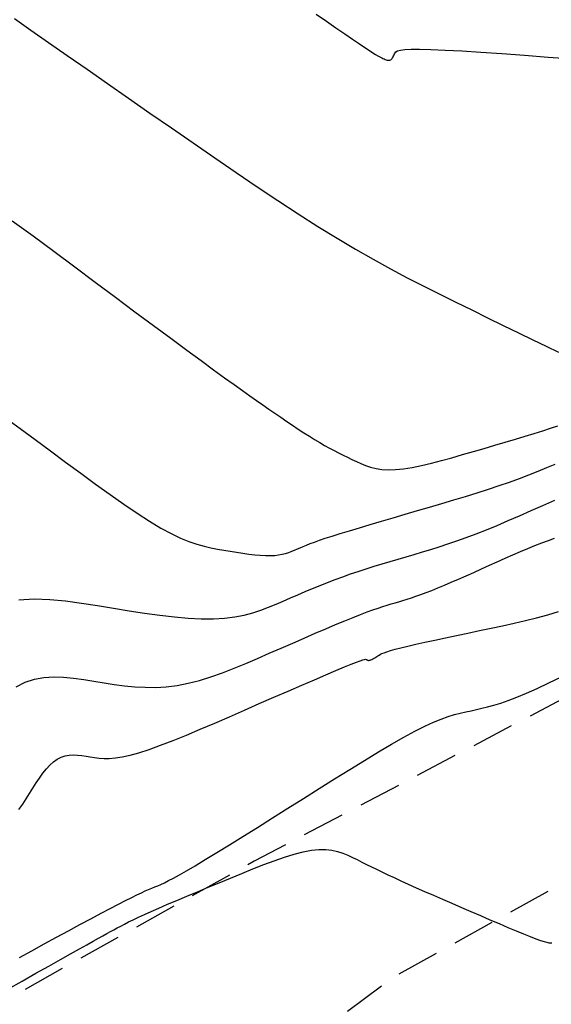
# Model space of a CAD drawing. Units: metres. Extents: x 184800 to 192335, y 8942600 to 8944000.
# Drawn here: x 189932 to 189947, y 8943269 to 8943298 of the extents above; entities that cross this region are included whole.
import ezdxf

# ---------------------------------------------------------------- set-up
doc = ezdxf.new("R2010")
doc.units = ezdxf.units.M
doc.linetypes.add('DASHED', pattern=[0.75, 0.5, -0.25])
for name, color, linetype in [('CNIVEL_M', 18, 'Continuous'), ('CNIVEL_S', 36, 'Continuous'), ('TROCHA', 8, 'Continuous')]:
    doc.layers.add(name, color=color, linetype=linetype)

msp = doc.modelspace()

# ---------------------------------------------------------------- linework, layer by layer
at = {"layer": 'CNIVEL_M'}
msp.add_lwpolyline([(189931.638, 8943281.342), (189932.089, 8943281.369), (189932.547, 8943281.354), (189933.01, 8943281.31), (189933.477, 8943281.245), (189933.946, 8943281.17), (189934.414, 8943281.093), (189934.878, 8943281.019), (189935.334, 8943280.951), (189935.779, 8943280.891), (189936.207, 8943280.841), (189936.616, 8943280.804), (189937, 8943280.784), (189937.357, 8943280.782), (189937.683, 8943280.801), (189937.982, 8943280.838), (189938.256, 8943280.891), (189938.511, 8943280.958), (189938.75, 8943281.035), (189938.977, 8943281.12), (189939.196, 8943281.211), (189939.41, 8943281.304), (189939.625, 8943281.397), (189939.839, 8943281.491), (189940.055, 8943281.583), (189940.271, 8943281.674), (189940.489, 8943281.764), (189940.709, 8943281.852), (189940.931, 8943281.937), (189941.155, 8943282.02), (189941.382, 8943282.1), (189941.612, 8943282.177), (189941.844, 8943282.252), (189942.077, 8943282.325), (189942.312, 8943282.397), (189942.548, 8943282.467), (189942.785, 8943282.537), (189943.022, 8943282.606), (189943.26, 8943282.676), (189943.499, 8943282.746), (189943.742, 8943282.82), (189943.991, 8943282.898), (189944.246, 8943282.981), (189944.511, 8943283.072), (189944.787, 8943283.17), (189945.075, 8943283.279), (189945.377, 8943283.399), (189945.692, 8943283.528), (189946.017, 8943283.666), (189946.352, 8943283.81), (189946.694, 8943283.961), (189947.041, 8943284.115), (189947.392, 8943284.272)], dxfattribs=at)
at = {"layer": 'CNIVEL_S'}
for points in [[(189940.375, 8943298.543), (189940.675, 8943298.336), (189940.957, 8943298.142), (189941.215, 8943297.965), (189941.446, 8943297.808), (189941.644, 8943297.673), (189941.807, 8943297.564), (189941.938, 8943297.478), (189942.041, 8943297.412), (189942.121, 8943297.362), (189942.183, 8943297.326), (189942.231, 8943297.299), (189942.269, 8943297.279), (189942.303, 8943297.262), (189942.336, 8943297.246), (189942.369, 8943297.231), (189942.401, 8943297.217), (189942.433, 8943297.205), (189942.463, 8943297.196), (189942.491, 8943297.191), (189942.518, 8943297.191), (189942.543, 8943297.195), (189942.565, 8943297.205), (189942.585, 8943297.221), (189942.604, 8943297.24), (189942.62, 8943297.264), (189942.636, 8943297.29), (189942.651, 8943297.319), (189942.665, 8943297.349), (189942.679, 8943297.379), (189942.694, 8943297.41), (189942.721, 8943297.439), (189942.77, 8943297.466), (189942.853, 8943297.488), (189942.981, 8943297.505), (189943.165, 8943297.516), (189943.416, 8943297.518), (189943.746, 8943297.51), (189944.162, 8943297.492), (189944.656, 8943297.465), (189945.218, 8943297.429), (189945.836, 8943297.386), (189946.499, 8943297.338), (189947.195, 8943297.286), (189947.914, 8943297.231)], [(189931.511, 8943298.417), (189931.991, 8943298.078), (189932.509, 8943297.714), (189933.061, 8943297.329), (189933.641, 8943296.925), (189934.243, 8943296.507), (189934.862, 8943296.078), (189935.491, 8943295.642), (189936.126, 8943295.203), (189936.762, 8943294.763), (189937.395, 8943294.327), (189938.023, 8943293.897), (189938.643, 8943293.477), (189939.252, 8943293.07), (189939.848, 8943292.68), (189940.428, 8943292.31), (189940.989, 8943291.963), (189941.531, 8943291.642), (189942.054, 8943291.344), (189942.561, 8943291.065), (189943.054, 8943290.803), (189943.537, 8943290.555), (189944.013, 8943290.316), (189944.482, 8943290.084), (189944.95, 8943289.855), (189945.415, 8943289.628), (189945.874, 8943289.404), (189946.318, 8943289.187), (189946.741, 8943288.981), (189947.135, 8943288.79), (189947.493, 8943288.616)], [(189931.445, 8943292.475), (189932.053, 8943292.034), (189932.665, 8943291.579), (189933.278, 8943291.122), (189933.883, 8943290.671), (189934.476, 8943290.23), (189935.047, 8943289.805), (189935.591, 8943289.401), (189936.101, 8943289.023), (189936.57, 8943288.677), (189936.991, 8943288.367), (189937.36, 8943288.098), (189937.681, 8943287.865), (189937.961, 8943287.663), (189938.206, 8943287.488), (189938.425, 8943287.334), (189938.622, 8943287.195), (189938.806, 8943287.067), (189938.984, 8943286.945), (189939.16, 8943286.823), (189939.335, 8943286.702), (189939.509, 8943286.583), (189939.681, 8943286.467), (189939.849, 8943286.354), (189940.014, 8943286.246), (189940.175, 8943286.144), (189940.33, 8943286.048), (189940.48, 8943285.959), (189940.625, 8943285.876), (189940.765, 8943285.799), (189940.902, 8943285.726), (189941.036, 8943285.657), (189941.168, 8943285.591), (189941.298, 8943285.527), (189941.427, 8943285.464), (189941.557, 8943285.401), (189941.689, 8943285.341), (189941.828, 8943285.285), (189941.975, 8943285.237), (189942.134, 8943285.199), (189942.308, 8943285.172), (189942.499, 8943285.161), (189942.711, 8943285.166), (189942.945, 8943285.19), (189943.2, 8943285.231), (189943.473, 8943285.286), (189943.76, 8943285.354), (189944.058, 8943285.431), (189944.366, 8943285.516), (189944.679, 8943285.605), (189944.995, 8943285.697), (189945.312, 8943285.789), (189945.625, 8943285.881), (189945.932, 8943285.971), (189946.23, 8943286.06), (189946.515, 8943286.146), (189946.785, 8943286.23), (189947.037, 8943286.309), (189947.267, 8943286.385), (189947.474, 8943286.456)], [(189931.241, 8943286.686), (189931.674, 8943286.378), (189932.117, 8943286.054), (189932.565, 8943285.721), (189933.013, 8943285.387), (189933.457, 8943285.058), (189933.893, 8943284.739), (189934.317, 8943284.433), (189934.724, 8943284.147), (189935.111, 8943283.884), (189935.474, 8943283.65), (189935.808, 8943283.45), (189936.111, 8943283.285), (189936.386, 8943283.154), (189936.636, 8943283.051), (189936.865, 8943282.972), (189937.079, 8943282.912), (189937.28, 8943282.866), (189937.473, 8943282.829), (189937.662, 8943282.798), (189937.85, 8943282.767), (189938.037, 8943282.737), (189938.22, 8943282.71), (189938.398, 8943282.685), (189938.569, 8943282.665), (189938.733, 8943282.65), (189938.886, 8943282.641), (189939.027, 8943282.639), (189939.156, 8943282.646), (189939.273, 8943282.659), (189939.38, 8943282.679), (189939.478, 8943282.705), (189939.571, 8943282.734), (189939.658, 8943282.766), (189939.741, 8943282.801), (189939.823, 8943282.836), (189939.906, 8943282.872), (189939.993, 8943282.909), (189940.088, 8943282.948), (189940.197, 8943282.991), (189940.322, 8943283.037), (189940.47, 8943283.09), (189940.643, 8943283.148), (189940.847, 8943283.214), (189941.084, 8943283.289), (189941.352, 8943283.37), (189941.645, 8943283.459), (189941.96, 8943283.553), (189942.293, 8943283.651), (189942.638, 8943283.752), (189942.993, 8943283.855), (189943.351, 8943283.96), (189943.71, 8943284.065), (189944.067, 8943284.169), (189944.42, 8943284.274), (189944.768, 8943284.379), (189945.107, 8943284.484), (189945.438, 8943284.589), (189945.756, 8943284.695), (189946.061, 8943284.8), (189946.352, 8943284.906), (189946.629, 8943285.012), (189946.895, 8943285.118), (189947.151, 8943285.224), (189947.399, 8943285.33)], [(189931.554, 8943278.788), (189931.821, 8943278.921), (189932.095, 8943279.009), (189932.376, 8943279.059), (189932.663, 8943279.076), (189932.954, 8943279.067), (189933.248, 8943279.038), (189933.544, 8943278.997), (189933.842, 8943278.949), (189934.14, 8943278.901), (189934.438, 8943278.856), (189934.738, 8943278.817), (189935.041, 8943278.787), (189935.346, 8943278.77), (189935.656, 8943278.769), (189935.97, 8943278.787), (189936.289, 8943278.826), (189936.614, 8943278.889), (189936.945, 8943278.975), (189937.28, 8943279.079), (189937.619, 8943279.198), (189937.961, 8943279.331), (189938.305, 8943279.472), (189938.651, 8943279.62), (189938.998, 8943279.771), (189939.344, 8943279.922), (189939.686, 8943280.072), (189940.022, 8943280.218), (189940.346, 8943280.358), (189940.656, 8943280.491), (189940.948, 8943280.614), (189941.218, 8943280.727), (189941.463, 8943280.826), (189941.68, 8943280.912), (189941.872, 8943280.984), (189942.042, 8943281.046), (189942.194, 8943281.098), (189942.332, 8943281.143), (189942.458, 8943281.183), (189942.578, 8943281.218), (189942.694, 8943281.252), (189942.809, 8943281.286), (189942.927, 8943281.321), (189943.048, 8943281.358), (189943.174, 8943281.399), (189943.308, 8943281.443), (189943.451, 8943281.494), (189943.604, 8943281.551), (189943.77, 8943281.615), (189943.951, 8943281.688), (189944.143, 8943281.769), (189944.347, 8943281.856), (189944.56, 8943281.949), (189944.78, 8943282.047), (189945.005, 8943282.147), (189945.235, 8943282.25), (189945.465, 8943282.354), (189945.696, 8943282.458), (189945.926, 8943282.561), (189946.153, 8943282.661), (189946.376, 8943282.758), (189946.593, 8943282.85), (189946.804, 8943282.937), (189947.006, 8943283.017), (189947.199, 8943283.088), (189947.382, 8943283.151)], [(189931.639, 8943275.182), (189931.752, 8943275.341), (189931.854, 8943275.497), (189931.952, 8943275.653), (189932.048, 8943275.807), (189932.146, 8943275.96), (189932.244, 8943276.106), (189932.343, 8943276.245), (189932.445, 8943276.372), (189932.549, 8943276.485), (189932.655, 8943276.583), (189932.765, 8943276.66), (189932.878, 8943276.717), (189932.995, 8943276.755), (189933.115, 8943276.775), (189933.236, 8943276.783), (189933.36, 8943276.779), (189933.485, 8943276.767), (189933.611, 8943276.749), (189933.738, 8943276.729), (189933.865, 8943276.709), (189933.998, 8943276.692), (189934.14, 8943276.682), (189934.296, 8943276.681), (189934.473, 8943276.694), (189934.673, 8943276.724), (189934.904, 8943276.774), (189935.168, 8943276.847), (189935.469, 8943276.945), (189935.805, 8943277.067), (189936.17, 8943277.208), (189936.56, 8943277.366), (189936.969, 8943277.538), (189937.393, 8943277.719), (189937.827, 8943277.907), (189938.265, 8943278.099), (189938.703, 8943278.29), (189939.135, 8943278.479), (189939.553, 8943278.661), (189939.951, 8943278.834), (189940.322, 8943278.994), (189940.659, 8943279.139), (189940.956, 8943279.266), (189941.206, 8943279.371), (189941.405, 8943279.452), (189941.557, 8943279.511), (189941.668, 8943279.552), (189941.746, 8943279.577), (189941.797, 8943279.59), (189941.828, 8943279.593), (189941.845, 8943279.59), (189941.856, 8943279.585), (189941.865, 8943279.578), (189941.875, 8943279.573), (189941.886, 8943279.568), (189941.897, 8943279.564), (189941.911, 8943279.562), (189941.926, 8943279.562), (189941.943, 8943279.565), (189941.962, 8943279.57), (189941.985, 8943279.579), (189942.01, 8943279.59), (189942.037, 8943279.604), (189942.065, 8943279.62), (189942.096, 8943279.638), (189942.127, 8943279.657), (189942.159, 8943279.677), (189942.191, 8943279.698), (189942.225, 8943279.718), (189942.263, 8943279.74), (189942.31, 8943279.762), (189942.372, 8943279.788), (189942.454, 8943279.816), (189942.559, 8943279.849), (189942.693, 8943279.886), (189942.861, 8943279.929), (189943.066, 8943279.979), (189943.305, 8943280.033), (189943.572, 8943280.093), (189943.864, 8943280.157), (189944.174, 8943280.223), (189944.5, 8943280.293), (189944.834, 8943280.364), (189945.174, 8943280.435), (189945.514, 8943280.507), (189945.853, 8943280.58), (189946.191, 8943280.655), (189946.525, 8943280.734), (189946.855, 8943280.816), (189947.18, 8943280.904), (189947.499, 8943280.997)], [(189931.659, 8943270.835), (189932.022, 8943271.032), (189932.386, 8943271.23), (189932.745, 8943271.426), (189933.096, 8943271.616), (189933.434, 8943271.799), (189933.754, 8943271.972), (189934.052, 8943272.131), (189934.325, 8943272.276), (189934.567, 8943272.403), (189934.776, 8943272.51), (189934.954, 8943272.6), (189935.106, 8943272.674), (189935.237, 8943272.735), (189935.35, 8943272.787), (189935.45, 8943272.831), (189935.542, 8943272.869), (189935.629, 8943272.905), (189935.717, 8943272.942), (189935.81, 8943272.982), (189935.915, 8943273.03), (189936.038, 8943273.091), (189936.183, 8943273.167), (189936.358, 8943273.262), (189936.569, 8943273.382), (189936.82, 8943273.529), (189937.115, 8943273.707), (189937.452, 8943273.913), (189937.824, 8943274.142), (189938.224, 8943274.391), (189938.649, 8943274.656), (189939.09, 8943274.933), (189939.544, 8943275.218), (189940.003, 8943275.506), (189940.462, 8943275.795), (189940.917, 8943276.08), (189941.362, 8943276.356), (189941.793, 8943276.621), (189942.205, 8943276.87), (189942.593, 8943277.098), (189942.952, 8943277.303), (189943.278, 8943277.479), (189943.568, 8943277.625), (189943.824, 8943277.743), (189944.052, 8943277.836), (189944.256, 8943277.91), (189944.441, 8943277.967), (189944.611, 8943278.013), (189944.772, 8943278.05), (189944.929, 8943278.084), (189945.085, 8943278.117), (189945.246, 8943278.153), (189945.415, 8943278.195), (189945.598, 8943278.246), (189945.799, 8943278.309), (189946.022, 8943278.387), (189946.272, 8943278.482), (189946.553, 8943278.599), (189946.869, 8943278.737), (189947.215, 8943278.897), (189947.589, 8943279.074)], [(189931.312, 8943269.898), (189931.738, 8943270.14), (189932.141, 8943270.368), (189932.517, 8943270.58), (189932.858, 8943270.772), (189933.159, 8943270.942), (189933.417, 8943271.087), (189933.636, 8943271.209), (189933.82, 8943271.312), (189933.976, 8943271.399), (189934.109, 8943271.472), (189934.226, 8943271.536), (189934.331, 8943271.594), (189934.43, 8943271.648), (189934.529, 8943271.702), (189934.632, 8943271.757), (189934.742, 8943271.814), (189934.863, 8943271.876), (189934.998, 8943271.943), (189935.151, 8943272.016), (189935.326, 8943272.097), (189935.526, 8943272.187), (189935.754, 8943272.287), (189936.008, 8943272.396), (189936.283, 8943272.512), (189936.576, 8943272.635), (189936.883, 8943272.764), (189937.202, 8943272.896), (189937.527, 8943273.03), (189937.857, 8943273.166), (189938.186, 8943273.302), (189938.512, 8943273.435), (189938.833, 8943273.561), (189939.144, 8943273.677), (189939.443, 8943273.781), (189939.727, 8943273.868), (189939.992, 8943273.937), (189940.237, 8943273.983), (189940.458, 8943274.004), (189940.658, 8943274.004), (189940.84, 8943273.983), (189941.006, 8943273.947), (189941.161, 8943273.898), (189941.306, 8943273.84), (189941.446, 8943273.775), (189941.582, 8943273.707), (189941.718, 8943273.638), (189941.857, 8943273.569), (189942, 8943273.497), (189942.15, 8943273.424), (189942.309, 8943273.346), (189942.479, 8943273.265), (189942.663, 8943273.179), (189942.863, 8943273.087), (189943.081, 8943272.989), (189943.315, 8943272.884), (189943.562, 8943272.775), (189943.821, 8943272.662), (189944.088, 8943272.545), (189944.363, 8943272.426), (189944.642, 8943272.306), (189944.924, 8943272.184), (189945.205, 8943272.063), (189945.482, 8943271.943), (189945.751, 8943271.828), (189946.008, 8943271.719), (189946.249, 8943271.618), (189946.469, 8943271.527), (189946.664, 8943271.448), (189946.831, 8943271.384), (189946.967, 8943271.335), (189947.074, 8943271.301), (189947.156, 8943271.279), (189947.218, 8943271.267), (189947.264, 8943271.263), (189947.298, 8943271.266)]]:
    msp.add_lwpolyline(points, dxfattribs=at)
at = {"layer": 'TROCHA', "linetype": 'DASHED', "ltscale": 2.5, "flags": 128}
for points in [[(189951.088, 8943280.256), (189938.555, 8943273.659), (189928.354, 8943267.959), (189918.467, 8943263.184), (189913.221, 8943261.205), (189902.119, 8943259.473), (189891.293, 8943259.006), (189878.46, 8943259.013), (189866.712, 8943258.449), (189855.118, 8943258.91), (189843.834, 8943259.587), (189829.497, 8943258.625), (189813.61, 8943260.912), (189803.045, 8943263.293), (189781.488, 8943269.819), (189769.006, 8943272.064), (189756.047, 8943270.339), (189745.306, 8943269.084), (189734.505, 8943268.791), (189722.638, 8943269.348), (189711.395, 8943272.64), (189700.61, 8943276.593), (189689.53, 8943281.665), (189678.624, 8943286.99), (189668.763, 8943290.447), (189658.332, 8943292.127), (189645.215, 8943294.443), (189627.884, 8943298.083), (189613.858, 8943296.211), (189600.162, 8943294.95), (189585.561, 8943291.627), (189571.768, 8943287.507), (189561.228, 8943284.168), (189547.056, 8943282.128), (189534.762, 8943280.756), (189525.921, 8943279.134), (189512.612, 8943277.336), (189498.848, 8943278.547), (189484.072, 8943282.287), (189471.498, 8943286.958), (189463.051, 8943290.178), (189451.509, 8943294.434), (189439.443, 8943299.035), (189426.043, 8943303.01), (189414.723, 8943303.253), (189404.642, 8943301.48), (189391.89, 8943298.037), (189379.563, 8943296.417), (189367.046, 8943298.641), (189354.185, 8943300.749), (189341.024, 8943302.801), (189330.841, 8943304.555), (189318.831, 8943307.915), (189309.237, 8943312.134), (189301.541, 8943319.632), (189293.729, 8943328.585), (189286.689, 8943338.807), (189280.159, 8943349.027), (189273.676, 8943359.273), (189267.198, 8943368.865), (189260.872, 8943379.832), (189253.137, 8943390.516), (189245.571, 8943399.184), (189238.746, 8943410.498), (189229.001, 8943420.879), (189218.667, 8943427.927), (189209.223, 8943433.995), (189199.562, 8943440.129), (189190.744, 8943447.311), (189182.049, 8943453.698), (189173.632, 8943458.098), (189159.052, 8943460.679), (189148.478, 8943460.617), (189136.785, 8943461.371), (189132.36, 8943461.672), (189124.253, 8943464.201), (189114.054, 8943467.528), (189103.28, 8943471.238), (189092.559, 8943474.128), (189080.228, 8943475.751), (189069.081, 8943475.6), (189060.283, 8943477.011), (189048.357, 8943480.003), (189037.895, 8943482.549), (189029.048, 8943478.652), (189020.039, 8943475.671), (189010.964, 8943472.537), (189001.01, 8943470.42), (188995.433, 8943470.827), (188986.043, 8943471.102), (188976.729, 8943472.558), (188966.602, 8943475.679), (188956.443, 8943478.802), (188945.852, 8943482.645), (188939.446, 8943486.261), (188929.103, 8943495.343), (188919.582, 8943504.076), (188911.925, 8943511.189), (188902.963, 8943519.476), (188891.052, 8943529.935), (188879.931, 8943541.788), (188869.386, 8943549.459), (188854.521, 8943555.611), (188843.573, 8943557.624), (188836.731, 8943559.326), (188828.487, 8943561.198), (188821.282, 8943562.341), (188813.703, 8943563.663), (188804.593, 8943565.344), (188795.973, 8943566.529), (188787.259, 8943566.727), (188778.022, 8943565.895), (188769.576, 8943564.626), (188760.371, 8943562.78), (188752.862, 8943560.709), (188745.969, 8943556.947), (188738.592, 8943549.538), (188729.211, 8943541.797), (188719.63, 8943536.24), (188715.02, 8943534.281), (188712.923, 8943532.78), (188703.563, 8943526.886), (188696.698, 8943522.862), (188686.974, 8943519.178), (188674.307, 8943512.362), (188665.039, 8943507.941), (188657.447, 8943502.511), (188648.079, 8943495.343), (188634.961, 8943479.771), (188629.475, 8943473.726), (188619.752, 8943463.726), (188613.052, 8943456.7), (188607.16, 8943447.667), (188584.94, 8943409.653), (188580.075, 8943402.25), (188573.659, 8943393.295), (188566.812, 8943383.45), (188558.942, 8943373.685), (188551.195, 8943366.202), (188541.798, 8943360.871), (188531.29, 8943355.529), (188520.111, 8943348.791), (188507.729, 8943339.852), (188498.91, 8943333.665), (188486.769, 8943324.363), (188476.013, 8943315.579), (188464.547, 8943306.801), (188452.246, 8943297.807), (188441.288, 8943289.176), (188431.062, 8943276.235), (188423.567, 8943260.088), (188421.538, 8943248.074), (188420.627, 8943232.602), (188419.038, 8943220.274), (188410.753, 8943208.876), (188398.453, 8943198.552), (188387.18, 8943191.539), (188382.576, 8943183.549), (188381.936, 8943175.549), (188383.854, 8943172.127), (188388.739, 8943166.038), (188395.822, 8943160.208), (188398.765, 8943155.156), (188395.169, 8943147.91), (188383.119, 8943136.161), (188375.088, 8943128.651), (188369.044, 8943124.193), (188366.548, 8943117.482), (188365.084, 8943109.88), (188364.674, 8943101.27), (188364.97, 8943089.252), (188363.974, 8943075.999), (188360.519, 8943062.994), (188353.201, 8943053.836), (188342.236, 8943044.661), (188332.871, 8943036.751), (188325.135, 8943029.993), (188316.667, 8943022.11), (188308.581, 8943014.456), (188306.617, 8943012.669), (188297.371, 8943003.328), (188293.028, 8942996.791), (188289.279, 8942992.663), (188280.951, 8942983.024), (188271.824, 8942974.991), (188261.286, 8942967.904), (188260.051, 8942966.931), (188245.351, 8942958.301), (188241.633, 8942954.907), (188238.078, 8942951.505), (188231.099, 8942947.305), (188224.006, 8942946.371), (188216.781, 8942947.642), (188207.655, 8942948.926), (188198.42, 8942953.063), (188193.382, 8942955.8), (188183.508, 8942959.823), (188182.034, 8942960.458), (188167.142, 8942960.408), (188155.657, 8942956.708), (188140.018, 8942954.925), (188130.628, 8942954.915), (188116.461, 8942952.811), (188103.694, 8942947.764), (188092.583, 8942940.624), (188080.314, 8942933.432), (188070.213, 8942927.701), (188057.817, 8942920.78), (188042.319, 8942912.013), (188029.297, 8942903.307), (188015.013, 8942895.2), (188001.433, 8942888.601), (187975.592, 8942876.055), (187962.839, 8942869.002), (187946.136, 8942860.299), (187930.917, 8942854.252), (187920.326, 8942847.314), (187907.051, 8942832.876), (187897.074, 8942821.467), (187884.536, 8942807.858), (187869.545, 8942792.707), (187855.135, 8942781.812), (187844.668, 8942776.957), (187826.721, 8942774.257), (187807.425, 8942773.607), (187797.462, 8942773.133), (187786.301, 8942773.529), (187778.772, 8942774.388), (187766.413, 8942777.728), (187761.808, 8942778.717), (187750.996, 8942783.695), (187742.881, 8942788.136), (187735.943, 8942793.919), (187728.312, 8942800.82), (187720.102, 8942807.508), (187712.073, 8942815.205), (187702.932, 8942823.736), (187693.282, 8942830.026), (187683.281, 8942837.459), (187671.833, 8942842.402), (187661.275, 8942846.274), (187650.416, 8942853.105), (187640.285, 8942862.792), (187630.842, 8942875.402), (187627.681, 8942882.404), (187626.387, 8942890.344), (187628.738, 8942893.983), (187632.677, 8942897.126), (187633.465, 8942897.58), (187637.339, 8942901.587), (187639.448, 8942905.637), (187639.005, 8942911.386), (187633.7, 8942919.738), (187625.545, 8942924.47), (187617.989, 8942928.777), (187608.604, 8942933.672), (187595.573, 8942937.591), (187586.739, 8942942.721), (187578.15, 8942950.361), (187569.867, 8942959.419), (187562.011, 8942967.891), (187552.513, 8942977.404), (187541.766, 8942986.864), (187533.865, 8942993.727), (187528.144, 8942997.881), (187525.251, 8943000.145), (187519.571, 8943005.935), (187512.214, 8943015.105), (187503.935, 8943026.023), (187495.281, 8943035.914), (187489.903, 8943041.7), (187488.539, 8943042.771), (187482.374, 8943049.182), (187476.302, 8943055.248), (187470.82, 8943061.896), (187464.376, 8943068.376), (187457.298, 8943074.031), (187449.539, 8943078.463), (187441.343, 8943081.54), (187432.749, 8943084.282), (187424.111, 8943086.795), (187415.845, 8943089.591), (187407.514, 8943093.099), (187398.852, 8943096.688), (187391.078, 8943101.485), (187384.764, 8943106.988), (187380.475, 8943113.863), (187378.058, 8943122.099), (187376.875, 8943130.6), (187375.277, 8943139.188), (187373.506, 8943147.283), (187369.207, 8943154.141), (187363.091, 8943157.598), (187355.614, 8943157.508), (187350.236, 8943151.484), (187350.532, 8943144.053), (187359.695, 8943133.076), (187363.729, 8943127.161), (187363.004, 8943117.638), (187353.599, 8943115.996), (187344.693, 8943127.127), (187335.315, 8943135.523), (187328.645, 8943142.127), (187319.6, 8943152.054), (187309.377, 8943162.79), (187302.128, 8943170.799), (187295.755, 8943182.407), (187292.073, 8943190.333), (187287.088, 8943198.718), (187276.091, 8943209.871), (187266.753, 8943219.062), (187255.62, 8943230.243), (187247.173, 8943237.383), (187239.655, 8943243.846), (187234.772, 8943249.907), (187229.896, 8943256.549), (187225.516, 8943265.038), (187220.011, 8943275.799), (187215.753, 8943285.816), (187208.332, 8943300.935), (187199.601, 8943316.254), (187192.568, 8943325.786), (187189.591, 8943329.3), (187178.214, 8943340.404), (187171.185, 8943347.07), (187162.628, 8943356.278), (187153.351, 8943366.5), (187143.803, 8943376.293), (187134.701, 8943383.464), (187126.775, 8943387.726), (187120.888, 8943390.878), (187109.438, 8943396.357), (187101.189, 8943403.016), (187098.413, 8943405.002), (187093.617, 8943410.794), (187080.451, 8943430.235), (187072.198, 8943444.339), (187063.698, 8943459.501), (187057.13, 8943472.103), (187054.587, 8943476.767), (187045.342, 8943491.179), (187037.818, 8943500.52), (187034.073, 8943504.203), (187029.319, 8943508.703), (187021.625, 8943515), (187011.972, 8943524.923), (187010.347, 8943526.379)], [(189954.136, 8943275.54), (189948.429, 8943273.457), (189942.64, 8943270.256), (189938.243, 8943266.961), (189933.835, 8943264.588), (189929.047, 8943261.154), (189924.636, 8943259.014), (189917.759, 8943255.684), (189914.336, 8943255.314), (189903.299, 8943253.867), (189893.557, 8943252.917), (189891.193, 8943253.729), (189882.72, 8943253.054), (189879.016, 8943253.517), (189872.103, 8943253.06), (189866.637, 8943253.39), (189861.664, 8943252.489), (189855.821, 8943252.856), (189851.024, 8943251.809), (189841.909, 8943251.935), (189832.137, 8943251.77), (189832.137, 8943251.77), (189825.275, 8943254.628), (189819.532, 8943254.175), (189814.185, 8943256.585), (189801.447, 8943259.405), (189790.953, 8943262.577), (189779.351, 8943266.179), (189768.768, 8943268.002), (189756.722, 8943264.125), (189744.756, 8943262.704), (189734.574, 8943260.974), (189726.306, 8943260.354), (189718.358, 8943262.17), (189705.481, 8943265.082), (189694.11, 8943271.153), (189681.518, 8943278.541), (189673.681, 8943283.659), (189667.112, 8943286.956), (189656.308, 8943288.126), (189645.116, 8943289.835), (189642.175, 8943291.735), (189630.303, 8943294.512), (189616.055, 8943293.259), (189601.678, 8943291.644), (189587.373, 8943290.131), (189573.933, 8943285.119), (189560.418, 8943281.247), (189549.2, 8943279.063), (189535.341, 8943276.075), (189525.886, 8943274.31), (189513.419, 8943272.797), (189505.363, 8943271.914), (189494.067, 8943273.382), (189482.629, 8943275.296), (189471.601, 8943278.545), (189461.263, 8943283.06), (189449.763, 8943288.608), (189437.048, 8943293.84), (189424.3, 8943298.792), (189413.029, 8943298.944), (189403.692, 8943297.139), (189392.07, 8943292.895), (189379.087, 8943291.939), (189367.93, 8943295.342), (189356.4, 8943296.235), (189352.158, 8943296.785), (189341.635, 8943297.978), (189328.571, 8943300.351), (189318.305, 8943303.009), (189306.228, 8943308.318), (189302.842, 8943308.364), (189297.849, 8943310.641), (189295.233, 8943315.805), (189289.02, 8943323.4), (189287.996, 8943327.034), (189284.362, 8943331.935), (189282.113, 8943337.66), (189276.224, 8943347.876), (189269.932, 8943358.275), (189264.387, 8943368.097), (189258.252, 8943378.351), (189250.467, 8943388.527), (189242.962, 8943397.502), (189236.112, 8943409.014), (189226.098, 8943418.395), (189215.242, 8943425.201), (189205.617, 8943430.811), (189196.599, 8943437.282), (189186.779, 8943444.222), (189169.526, 8943452.221), (189159.206, 8943454.559), (189149.934, 8943456.171), (189137.706, 8943455.084), (189126.326, 8943457.123), (189121.164, 8943457.866), (189115.277, 8943459.692), (189109.87, 8943461.19), (189106.149, 8943462.834), (189099.449, 8943464.639), (189087.884, 8943468.914), (189078.658, 8943470.646), (189070.309, 8943469.981), (189060.077, 8943471.426), (189047.522, 8943473.016), (189035.37, 8943473.265), (189025.348, 8943470.525), (189013.731, 8943468.625), (189003.789, 8943467.095), (188994.084, 8943465.601), (188987.441, 8943466.698), (188977.421, 8943468.393), (188967.708, 8943470.371), (188957.367, 8943473.215), (188946.932, 8943476.77), (188937.894, 8943481.067), (188935.162, 8943481.992), (188925.534, 8943491.388), (188909.294, 8943506.672), (188898.599, 8943516.968), (188885.123, 8943529.345), (188872.715, 8943541.155), (188863.721, 8943545.608), (188852.932, 8943549.584), (188843.579, 8943554.305), (188834.862, 8943556.039), (188828.977, 8943557.362), (188820.136, 8943559.383), (188812.894, 8943560.669), (188809.373, 8943561.057), (188804.185, 8943562.298), (188799.546, 8943562.597), (188795.73, 8943563.403), (188790.543, 8943563.203), (188782.137, 8943562.868), (188778.488, 8943563.224), (188770.682, 8943561.704), (188763.261, 8943560.391), (188757.449, 8943557.962), (188748.603, 8943552.913), (188741.147, 8943547.412), (188733.914, 8943540.617), (188725.019, 8943535.754), (188717.278, 8943530.956), (188708.24, 8943524.707), (188699.032, 8943520.876), (188690.325, 8943516.463), (188682.299, 8943512.225), (188673.632, 8943508.236), (188672.322, 8943506.317), (188662.232, 8943500.283), (188651.938, 8943492.859), (188643.601, 8943484.778), (188636.151, 8943476.966), (188629.618, 8943470.124), (188622.062, 8943462.284), (188616.161, 8943455.042), (188610.304, 8943444.972), (188602.202, 8943430.874), (188600.76, 8943427.412), (188597.107, 8943422.348), (188591.638, 8943414.774), (188586.724, 8943406.625), (188581.66, 8943398.25), (188575.87, 8943390.328), (188570.343, 8943382.188), (188563.775, 8943375.188), (188561.326, 8943371.299), (188557.398, 8943367.792), (188553.492, 8943363.733), (188549.151, 8943361.38), (188542.636, 8943357.507), (188527.128, 8943348.632), (188517.866, 8943341.882), (188514.764, 8943339.44), (188509.781, 8943336.414), (188501.046, 8943329.712), (188491.872, 8943322.975), (188484.105, 8943316.625), (188474.059, 8943307.863), (188462.41, 8943299.063), (188453.619, 8943291.835), (188441.887, 8943283.452), (188433.087, 8943271.687), (188428.188, 8943261.278), (188426.881, 8943246.273), (188426.177, 8943233.47), (188424.301, 8943222.371), (188422.908, 8943216.545), (188420.486, 8943213.18), (188415.103, 8943205.446), (188407.703, 8943199.846), (188403.774, 8943196.699), (188399.607, 8943195.123), (188390.155, 8943188.005), (188387.27, 8943183.558), (188387.534, 8943174.312), (188390.403, 8943168.934), (188398.06, 8943162.585), (188404.222, 8943157.888), (188405.604, 8943154.836), (188405.468, 8943152.948), (188403.05, 8943148.695), (188396.892, 8943142.541), (188386.155, 8943132.917), (188378.892, 8943126.764), (188372.081, 8943120.821), (188368.38, 8943115.691), (188367.421, 8943106.459), (188367.774, 8943100.486), (188368.144, 8943091.197), (188368.072, 8943082.411), (188367.779, 8943073.492), (188366.245, 8943065.272), (188365.646, 8943061.948), (188364.042, 8943056.632), (188360.156, 8943050.911), (188358.085, 8943049.226), (188350.62, 8943043.1), (188349.854, 8943042.005), (188343.281, 8943037.624), (188339.12, 8943034.794), (188335.337, 8943031.651), (188329.447, 8943026.326), (188326.282, 8943023.375), (188320.627, 8943018.433), (188316.183, 8943015.383), (188311.877, 8943010.583), (188307.762, 8943007.587), (188299.6, 8942999.131), (188291.503, 8942988.742), (188283.009, 8942980.143), (188276.153, 8942975.217), (188274.232, 8942972.772), (188263.35, 8942964.28), (188251.583, 8942958.011), (188245.433, 8942953.601), (188241.299, 8942949.572), (188232.629, 8942944.132), (188221.538, 8942941.714), (188209.818, 8942944.351), (188196.654, 8942950.173), (188191.706, 8942952.936), (188181.93, 8942956.265), (188165.034, 8942955.693), (188157.156, 8942953.498), (188144.699, 8942951.649), (188136.565, 8942951.683), (188127.667, 8942951.64), (188118.525, 8942949.338), (188106.973, 8942944.038), (188096.201, 8942936.828), (188086.31, 8942930.811), (188077.23, 8942926.372), (188070.344, 8942923.196), (188062.213, 8942919.096), (188052.115, 8942913.245), (188034.009, 8942902.292), (188021.641, 8942894.021), (188013.239, 8942890.575), (188008.24, 8942886.934), (187988.833, 8942877.935), (187978.008, 8942871.503), (187965.825, 8942864.722), (187957.608, 8942860.365), (187949.444, 8942856.805), (187940.153, 8942854.321), (187934.449, 8942851.829), (187930.936, 8942851.277), (187923.064, 8942844.638), (187912.201, 8942832.739), (187904.184, 8942823.578), (187897.713, 8942817.48), (187892.291, 8942810.539), (187885.659, 8942802.998), (187882.736, 8942799.314), (187878.977, 8942796.687), (187874.764, 8942790.266), (187873.218, 8942789.082), (187865.426, 8942783.361), (187864.007, 8942782.181), (187858.676, 8942778.387), (187850.334, 8942774.616), (187848.667, 8942773.781), (187839.565, 8942772.497), (187834.165, 8942770.97), (187830.207, 8942771.827), (187826.081, 8942771.157), (187820.075, 8942771.678), (187809.997, 8942769.532), (187795.311, 8942766.215), (187785.662, 8942768.707), (187774.563, 8942770.875), (187766.291, 8942772.423), (187760.857, 8942774.883), (187750.096, 8942780.098), (187741.519, 8942784.287), (187733.526, 8942789.778), (187726.012, 8942795.839), (187717.649, 8942803.025), (187709.878, 8942811.642), (187700.438, 8942819.677), (187691.937, 8942826.315), (187680.924, 8942833.93), (187667.344, 8942839.587), (187654.36, 8942842.564), (187645.011, 8942848.091), (187634.202, 8942860.698), (187627.308, 8942869.507), (187620.699, 8942875.252), (187617.213, 8942880.356), (187616.96, 8942891.146), (187620.122, 8942895.768), (187626.193, 8942897.541), (187629.732, 8942900.095), (187631.56, 8942903.402), (187631.743, 8942906.661), (187630.949, 8942910.358), (187629.166, 8942917.198), (187624.03, 8942921.253), (187618.828, 8942924.641), (187610.625, 8942927.946), (187601.832, 8942931.005), (187594.267, 8942933.575), (187589.153, 8942933.429), (187581.485, 8942941.336), (187574.616, 8942947.719), (187566.546, 8942956.516), (187559.161, 8942966.365), (187546.341, 8942977.743), (187537.256, 8942983.205), (187528.148, 8942990.295), (187521.878, 8942995.86), (187515.017, 8943003.632), (187508.232, 8943012.725), (187501.565, 8943023.095), (187491.132, 8943034.674), (187485.53, 8943040.389), (187478.764, 8943046.377), (187473.44, 8943053.677), (187468.464, 8943060.046), (187461.921, 8943065.62), (187455.118, 8943071.512), (187447.768, 8943075.305), (187439.901, 8943078.024), (187431.717, 8943080.088), (187423.156, 8943082.927), (187414.247, 8943085.471), (187405.432, 8943088.522), (187396.517, 8943092.188), (187387.933, 8943096.535), (187381.227, 8943103.899), (187377.127, 8943112.783), (187374.886, 8943121.79), (187373.593, 8943130.669), (187372.199, 8943138.909), (187368.641, 8943144.95), (187364.928, 8943150.012), (187361.361, 8943152.43), (187357.629, 8943152.249), (187355.407, 8943148.807), (187357.019, 8943143.827), (187359.27, 8943139.89), (187362.945, 8943135.752), (187367.041, 8943131.001), (187369.807, 8943123.776), (187368.284, 8943115.268), (187360.395, 8943111.536), (187351.068, 8943113.209), (187344.108, 8943120.178), (187337.352, 8943128.154), (187329.976, 8943135.786), (187323.088, 8943143.877), (187315.818, 8943151.425), (187308.992, 8943158.995), (187301.592, 8943166.031), (187295.546, 8943173.948), (187291.947, 8943183.13), (187288.293, 8943190.81), (187283.665, 8943196.882), (187258.928, 8943222.381), (187252.572, 8943228.629), (187245.608, 8943234.277), (187238.711, 8943240.261), (187232.028, 8943247.496), (187226.626, 8943255.553), (187222.842, 8943263.032), (187217.598, 8943272.688), (187213.124, 8943281.771), (187209.008, 8943290.381), (187204.168, 8943297.953), (187197.555, 8943312.266), (187191.141, 8943322.568), (187187.465, 8943326.101), (187178.73, 8943334.365), (187171.645, 8943340.879), (187169.893, 8943342.269), (187165.052, 8943346.95), (187159.604, 8943351.1), (187158.926, 8943353.142), (187152.309, 8943359.928), (187149.888, 8943361.014), (187146.204, 8943366.956), (187141.719, 8943371.213), (187140.835, 8943373.867), (187136.321, 8943378.637), (187134.463, 8943380.264), (187133.135, 8943380.722), (187126.338, 8943384.44), (187120.734, 8943387.558), (187118.607, 8943388.391), (187109.707, 8943389.822), (187100.639, 8943395.089), (187094.657, 8943400.409), (187093.329, 8943401.979), (187088.984, 8943408.064), (187084.205, 8943415.95), (187079.158, 8943424.939), (187065.942, 8943440.461), (187058.284, 8943458.324), (187053.668, 8943467.276), (187049.262, 8943475.875), (187040.778, 8943490.139), (187035.451, 8943496.869), (187027.121, 8943503.75), (187025.323, 8943505.314), (187017.598, 8943512.645), (187016.711, 8943513.18), (187010.56, 8943519.756), (187007.213, 8943523.048), (187005.919, 8943524.411)]]:
    msp.add_lwpolyline(points, dxfattribs=at)

doc.saveas('drawing.dxf')
